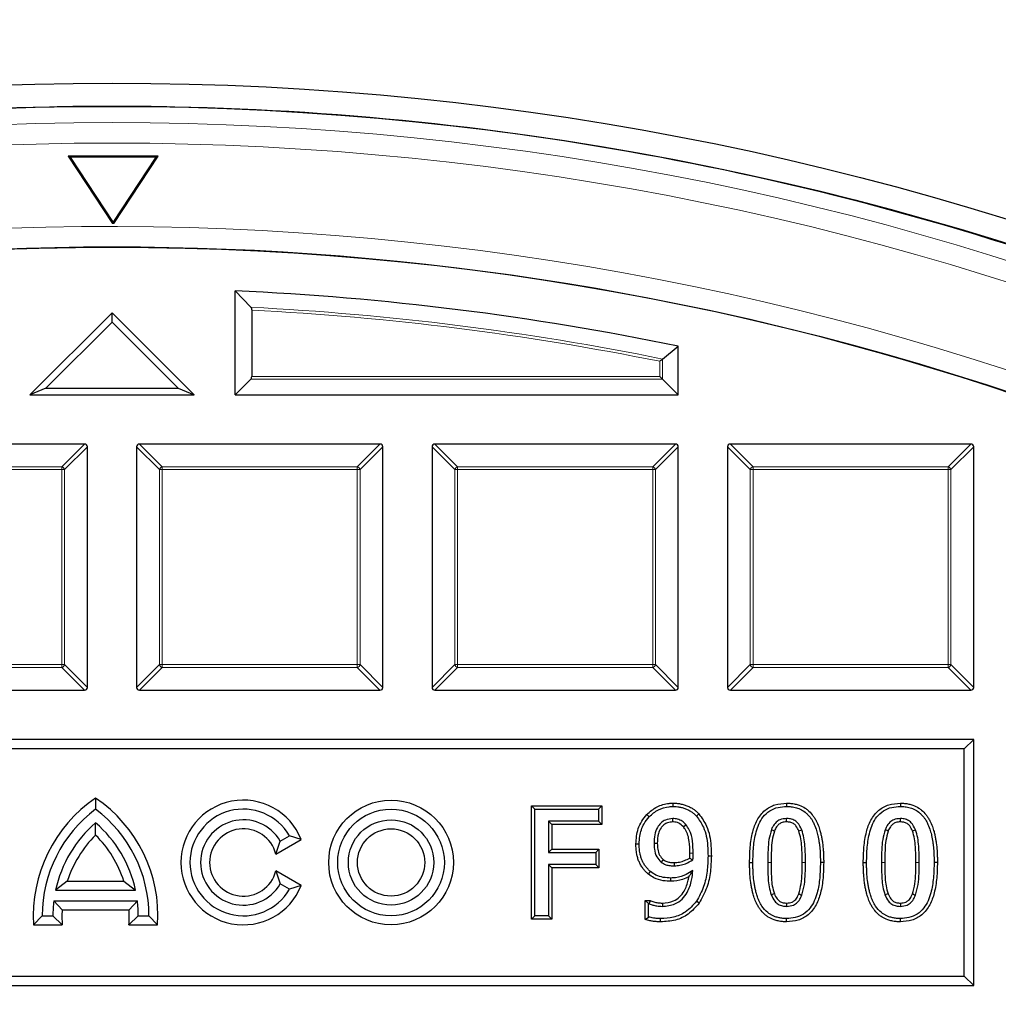
# Model space of a CAD drawing. Units: millimetres. Extents: x 0 to 420, y 0 to 297.
# Drawn here: x 121 to 138, y 233 to 250 of the extents above; entities that cross this region are included whole.
import ezdxf

# ---------------------------------------------------------------- set-up
doc = ezdxf.new("R2010")
doc.units = ezdxf.units.MM

msp = doc.modelspace()

# ---------------------------------------------------------------- linework, layer by layer
at = {"color": 7, "linetype": 'Continuous', "lineweight": 25}
for p, q in [((125.073, 248.5542), (125.073, 248.5546)), ((123.7355, 247.7308), (122.1641, 247.7308)), ((122.1641, 247.7308), (122.9368, 246.5609)), ((122.1989, 247.7121), (122.1641, 247.7308)), ((123.7007, 247.7121), (122.1989, 247.7121)), ((122.1989, 247.7121), (122.9498, 246.5752)), ((122.9498, 246.5752), (123.7007, 247.7121)), ((122.9628, 246.5609), (123.7355, 247.7308)), ((123.7007, 247.7121), (123.7355, 247.7308)), ((122.9498, 246.5752), (122.9498, 246.5609)), ((125.0726, 243.5752), (125.0726, 245.385)), ((125.3448, 245.0997), (125.0726, 245.385)), ((125.3613, 245.0493), (125.3613, 243.8968)), ((122.9298, 245.0037), (121.5012, 243.5752)), ((122.9298, 244.8413), (121.7785, 243.69)), ((122.9298, 244.8413), (122.9298, 245.0037)), ((124.3584, 243.5752), (122.9298, 245.0037)), ((124.0811, 243.69), (122.9298, 244.8413)), ((132.5148, 244.1995), (132.7869, 244.4216)), ((132.7869, 243.5752), (132.7869, 244.4216)), ((125.0726, 243.5752), (125.3448, 243.8473)), ((132.4653, 243.8968), (132.5148, 243.8473)), ((132.5148, 243.8473), (132.7869, 243.5752)), ((121.7785, 243.69), (121.5012, 243.5752)), ((121.7785, 243.69), (124.0811, 243.69)), ((124.0811, 243.69), (124.3584, 243.5752)), ((121.5012, 243.5752), (124.3584, 243.5752)), ((125.0726, 243.5752), (132.7869, 243.5752)), ((122.4517, 242.718), (118.265, 242.718)), ((122.5012, 238.4818), (122.5012, 242.6685)), ((123.3584, 242.6685), (123.3584, 238.4818)), ((127.5946, 242.718), (123.4078, 242.718)), ((127.6441, 238.4818), (127.6441, 242.6685)), ((128.5012, 242.6685), (128.5012, 238.4818)), ((132.7374, 242.718), (128.5507, 242.718)), ((132.7869, 238.4818), (132.7869, 242.6685)), ((133.6441, 242.6685), (133.6441, 238.4818)), ((137.8803, 242.718), (133.6936, 242.718)), ((137.9298, 238.4818), (137.9298, 242.6685)), ((118.265, 238.4323), (122.4517, 238.4323)), ((123.4078, 238.4323), (127.5946, 238.4323)), ((128.5507, 238.4323), (132.7374, 238.4323)), ((133.6936, 238.4323), (137.8803, 238.4323)), ((137.9298, 237.5752), (107.9298, 237.5752)), ((137.7648, 237.4102), (137.9298, 237.5752)), ((137.9298, 233.2894), (137.9298, 237.5752)), ((137.7648, 237.4102), (108.0947, 237.4102)), ((137.7648, 233.4544), (137.7648, 237.4102)), ((122.6441, 236.5534), (122.6441, 236.3609)), ((132.6933, 236.4653), (132.6936, 236.4079)), ((134.6737, 236.4653), (134.6737, 236.4079)), ((136.6531, 236.4653), (136.6531, 236.4079)), ((130.2344, 234.4463), (130.2344, 236.4183)), ((130.2344, 236.4183), (130.2918, 236.3609)), ((130.2344, 236.4183), (131.4541, 236.4183)), ((130.2918, 234.5037), (130.2918, 236.3609)), ((130.2918, 236.3609), (131.3967, 236.3609)), ((131.4541, 236.4183), (131.3967, 236.3609)), ((131.3967, 236.3609), (131.3967, 236.1493)), ((131.4541, 236.4183), (131.4541, 236.0919)), ((132.2381, 236.269), (132.2804, 236.2301)), ((133.1469, 236.2778), (133.1046, 236.2389)), ((122.6441, 235.9096), (122.6441, 236.1227)), ((131.3967, 236.1493), (130.5269, 236.1493)), ((130.5269, 236.1493), (130.5269, 235.6086)), ((130.5843, 236.0919), (130.5269, 236.1493)), ((131.4541, 236.0919), (130.5843, 236.0919)), ((130.5843, 236.0919), (130.5843, 235.666)), ((131.4541, 236.0919), (131.3967, 236.1493)), ((125.783, 235.579), (126.2239, 235.8335)), ((125.783, 235.579), (125.8588, 235.8037)), ((125.8588, 235.8037), (126.0197, 235.8966)), ((126.2239, 235.8335), (126.0197, 235.8966)), ((132.0492, 235.7558), (132.1066, 235.7559)), ((130.5843, 235.666), (130.5269, 235.6086)), ((130.5269, 235.6086), (131.3497, 235.6086)), ((130.5843, 235.666), (131.4071, 235.666)), ((131.4071, 235.666), (131.3497, 235.6086)), ((131.3497, 235.6086), (131.3497, 235.397)), ((131.4071, 235.666), (131.4071, 235.3396)), ((133.363, 235.544), (133.3056, 235.5443)), ((134.0286, 235.4312), (134.086, 235.4312)), ((135.3189, 235.4334), (135.2614, 235.4334)), ((136.008, 235.4312), (136.0654, 235.4312)), ((137.2982, 235.4334), (137.2408, 235.4334)), ((125.783, 235.2856), (125.8588, 235.0609)), ((126.2239, 235.0311), (125.783, 235.2856)), ((131.3497, 235.397), (130.5269, 235.397)), ((130.5269, 235.397), (130.5269, 234.5037)), ((130.5843, 235.3396), (130.5269, 235.397)), ((130.5843, 235.3396), (130.5843, 234.4463)), ((131.4071, 235.3396), (130.5843, 235.3396)), ((131.4071, 235.3396), (131.3497, 235.397)), ((132.2698, 235.2288), (132.3057, 235.2736)), ((122.1518, 235.1062), (121.9482, 234.9494)), ((122.1518, 235.1062), (123.1363, 235.1062)), ((123.1363, 235.1062), (123.3399, 234.9494)), ((132.6598, 235.1045), (132.6598, 235.162)), ((121.9482, 234.9494), (123.3399, 234.9494)), ((126.0197, 234.968), (125.8588, 235.0609)), ((126.2239, 235.0311), (126.0197, 234.968)), ((121.9171, 234.7637), (123.371, 234.7637)), ((122.0606, 234.607), (121.9171, 234.7637)), ((123.2275, 234.607), (123.371, 234.7637)), ((132.2138, 234.7727), (132.2712, 234.7153)), ((132.2138, 234.7727), (132.2966, 234.7727)), ((132.2138, 234.4386), (132.2138, 234.7727)), ((132.2966, 234.7727), (132.2833, 234.7153)), ((133.1491, 234.7228), (133.1028, 234.7568)), ((122.0606, 234.607), (123.2275, 234.607)), ((132.2712, 234.7153), (132.2833, 234.7153)), ((132.2712, 234.4824), (132.2712, 234.7153)), ((121.5638, 234.347), (121.7155, 234.5037)), ((121.7155, 234.5037), (121.9012, 234.5037)), ((122.0641, 234.347), (121.9012, 234.5037)), ((123.224, 234.347), (123.3869, 234.5037)), ((123.3869, 234.5037), (123.5726, 234.5037)), ((123.7244, 234.347), (123.5726, 234.5037)), ((130.2344, 234.4463), (130.2918, 234.5037)), ((130.5843, 234.4463), (130.2344, 234.4463)), ((130.5269, 234.5037), (130.2918, 234.5037)), ((130.5843, 234.4463), (130.5269, 234.5037)), ((132.2138, 234.4386), (132.2712, 234.4824)), ((132.4799, 234.3993), (132.4802, 234.4567)), ((134.6738, 234.3993), (134.6737, 234.4567)), ((136.6532, 234.3993), (136.6531, 234.4567)), ((121.5638, 234.347), (122.0641, 234.347)), ((123.224, 234.347), (123.7244, 234.347)), ((108.0947, 233.4544), (137.7648, 233.4544)), ((137.7648, 233.4544), (137.9298, 233.2894)), ((107.9298, 233.2894), (137.9298, 233.2894))]:
    msp.add_line(p, q, dxfattribs=at)
at = {"color": 8, "linetype": 'Continuous', "lineweight": 18}
for p, q in [((132.4653, 243.8968), (132.4653, 244.159)), ((132.5148, 244.1995), (132.5148, 243.8473)), ((132.5148, 243.8473), (125.3448, 243.8473)), ((125.3613, 243.8968), (132.4653, 243.8968)), ((122.0558, 242.3221), (122.4517, 242.718)), ((122.5012, 242.6685), (122.1053, 242.2726)), ((123.7543, 242.2726), (123.3584, 242.6685)), ((123.4078, 242.718), (123.8037, 242.3221)), ((127.1987, 242.3221), (127.5946, 242.718)), ((127.6441, 242.6685), (127.2482, 242.2726)), ((128.8971, 242.2726), (128.5012, 242.6685)), ((128.5507, 242.718), (128.9466, 242.3221)), ((132.3415, 242.3221), (132.7374, 242.718)), ((132.7869, 242.6685), (132.391, 242.2726)), ((134.04, 242.2726), (133.6441, 242.6685)), ((133.6936, 242.718), (134.0895, 242.3221)), ((137.4844, 242.3221), (137.8803, 242.718)), ((137.9298, 242.6685), (137.5339, 242.2726)), ((118.6609, 242.3221), (122.0558, 242.3221)), ((122.0558, 242.2726), (118.6609, 242.2726)), ((122.0558, 242.3221), (122.0558, 242.2726)), ((122.0558, 238.8777), (122.0558, 242.2726)), ((122.1053, 242.2726), (122.0558, 242.2726)), ((122.1053, 242.2726), (122.1053, 238.8777)), ((123.8037, 242.2726), (123.7543, 242.2726)), ((123.7543, 238.8777), (123.7543, 242.2726)), ((123.8037, 242.3221), (123.8037, 242.2726)), ((123.8037, 242.3221), (127.1987, 242.3221)), ((123.8037, 242.2726), (123.8037, 238.8777)), ((127.1987, 242.2726), (123.8037, 242.2726)), ((127.1987, 242.3221), (127.1987, 242.2726)), ((127.1987, 238.8777), (127.1987, 242.2726)), ((127.2482, 242.2726), (127.1987, 242.2726)), ((127.2482, 242.2726), (127.2482, 238.8777)), ((128.9466, 242.2726), (128.8971, 242.2726)), ((128.8971, 238.8777), (128.8971, 242.2726)), ((128.9466, 242.3221), (128.9466, 242.2726)), ((128.9466, 242.3221), (132.3415, 242.3221)), ((128.9466, 242.2726), (128.9466, 238.8777)), ((132.3415, 242.2726), (128.9466, 242.2726)), ((132.3415, 242.3221), (132.3415, 242.2726)), ((132.3415, 238.8777), (132.3415, 242.2726)), ((132.391, 242.2726), (132.3415, 242.2726)), ((132.391, 242.2726), (132.391, 238.8777)), ((134.0895, 242.2726), (134.04, 242.2726)), ((134.04, 238.8777), (134.04, 242.2726)), ((134.0895, 242.3221), (134.0895, 242.2726)), ((134.0895, 242.3221), (137.4844, 242.3221)), ((134.0895, 242.2726), (134.0895, 238.8777)), ((137.4844, 242.2726), (134.0895, 242.2726)), ((137.4844, 242.3221), (137.4844, 242.2726)), ((137.4844, 238.8777), (137.4844, 242.2726)), ((137.5339, 242.2726), (137.4844, 242.2726)), ((137.5339, 242.2726), (137.5339, 238.8777)), ((118.6609, 238.8777), (122.0558, 238.8777)), ((122.1053, 238.8777), (122.0558, 238.8777)), ((122.0558, 238.8777), (122.0558, 238.8282)), ((122.1053, 238.8777), (122.5012, 238.4818)), ((123.3584, 238.4818), (123.7543, 238.8777)), ((123.8037, 238.8777), (123.7543, 238.8777)), ((123.8037, 238.8777), (123.8037, 238.8282)), ((123.8037, 238.8777), (127.1987, 238.8777)), ((127.2482, 238.8777), (127.1987, 238.8777)), ((127.1987, 238.8777), (127.1987, 238.8282)), ((127.2482, 238.8777), (127.6441, 238.4818)), ((128.5012, 238.4818), (128.8971, 238.8777)), ((128.9466, 238.8777), (128.8971, 238.8777)), ((128.9466, 238.8777), (128.9466, 238.8282)), ((128.9466, 238.8777), (132.3415, 238.8777)), ((132.391, 238.8777), (132.3415, 238.8777)), ((132.3415, 238.8777), (132.3415, 238.8282)), ((132.391, 238.8777), (132.7869, 238.4818)), ((133.6441, 238.4818), (134.04, 238.8777)), ((134.0895, 238.8777), (134.04, 238.8777)), ((134.0895, 238.8777), (134.0895, 238.8282)), ((134.0895, 238.8777), (137.4844, 238.8777)), ((137.5339, 238.8777), (137.4844, 238.8777)), ((137.4844, 238.8777), (137.4844, 238.8282)), ((137.5339, 238.8777), (137.9298, 238.4818)), ((122.0558, 238.8282), (118.6609, 238.8282)), ((122.4517, 238.4323), (122.0558, 238.8282)), ((123.8037, 238.8282), (123.4078, 238.4323)), ((127.1987, 238.8282), (123.8037, 238.8282)), ((127.5946, 238.4323), (127.1987, 238.8282)), ((128.9466, 238.8282), (128.5507, 238.4323)), ((132.3415, 238.8282), (128.9466, 238.8282)), ((132.7374, 238.4323), (132.3415, 238.8282)), ((134.0895, 238.8282), (133.6936, 238.4323)), ((137.4844, 238.8282), (134.0895, 238.8282)), ((137.8803, 238.4323), (137.4844, 238.8282)), ((134.9454, 235.4333), (135.0028, 235.4334)), ((136.9248, 235.4333), (136.9822, 235.4334))]:
    msp.add_line(p, q, dxfattribs=at)
at = {"color": 7, "linetype": 'Continuous', "lineweight": 25, "flags": 128}
for points in [[(122.9628, 246.5609), (122.9595, 246.5609), (122.9563, 246.5609), (122.953, 246.5609), (122.9498, 246.5609), (122.9465, 246.5609), (122.9433, 246.5609), (122.94, 246.5609), (122.9368, 246.5609)], [(132.6914, 236.1389), (132.6914, 236.16), (132.6914, 236.1782), (132.6914, 236.1963)], [(132.8763, 236.0531), (132.8922, 236.067), (132.9059, 236.0789), (132.9195, 236.0909)], [(134.6738, 236.1389), (134.6738, 236.1573), (134.6737, 236.1768), (134.6737, 236.1963)], [(136.6532, 236.1389), (136.6531, 236.1573), (136.6531, 236.1768), (136.6531, 236.1963)], [(134.4611, 235.9794), (134.4416, 235.9868), (134.4245, 235.9933), (134.4074, 235.9998)], [(134.8842, 235.9815), (134.9014, 235.9881), (134.9196, 235.9951), (134.9378, 236.002)], [(136.4405, 235.9794), (136.421, 235.9868), (136.4039, 235.9933), (136.3868, 235.9998)], [(136.8635, 235.9815), (136.8808, 235.9881), (136.899, 235.9951), (136.9172, 236.002)], [(132.4227, 235.7654), (132.3993, 235.7654), (132.3652, 235.7655)], [(132.5262, 235.4827), (132.5076, 235.4608), (132.489, 235.4389)], [(132.7182, 235.431), (132.7182, 235.4023), (132.7182, 235.3735)], [(132.5105, 234.7257), (132.5104, 234.7055), (132.5104, 234.6869), (132.5103, 234.6683)], [(134.4598, 234.8889), (134.4414, 234.8821), (134.4237, 234.8754), (134.406, 234.8688)], [(134.674, 234.7257), (134.6739, 234.7068), (134.6738, 234.6875), (134.6737, 234.6683)], [(134.8851, 234.8849), (134.9029, 234.8783), (134.9209, 234.8715), (134.9389, 234.8648)], [(136.4392, 234.8889), (136.4208, 234.8821), (136.4031, 234.8754), (136.3853, 234.8688)], [(136.6534, 234.7257), (136.6533, 234.7068), (136.6532, 234.6875), (136.6531, 234.6683)], [(136.8645, 234.8849), (136.8822, 234.8783), (136.9003, 234.8715), (136.9183, 234.8648)]]:
    msp.add_lwpolyline(points, dxfattribs=at)
at = {"color": 8, "linetype": 'Continuous', "lineweight": 18, "flags": 128}
for points in [[(132.9895, 235.5943), (133.0183, 235.5945), (133.047, 235.5947)], [(134.402, 235.4312), (134.3848, 235.4312), (134.3676, 235.4312), (134.3446, 235.4312)], [(136.3814, 235.4312), (136.3642, 235.4312), (136.347, 235.4312), (136.324, 235.4312)]]:
    msp.add_lwpolyline(points, dxfattribs=at)
at = {"color": 7, "linetype": 'Continuous', "lineweight": 25}
for centre, radius in [((122.9298, 196.8609), 52.1429), ((122.9298, 196.8609), 51.7381), ((122.9298, 196.8609), 49.2857), ((127.7869, 235.4323), 1.0853), ((127.7869, 235.4323), 0.9286), ((127.7869, 235.4323), 0.7429), ((127.7869, 235.4323), 0.5861)]:
    msp.add_circle(centre, radius, dxfattribs=at)
at = {"color": 8, "linetype": 'Continuous', "lineweight": 18}
for radius in [51.4552, 51.0985]:
    msp.add_circle((122.9298, 196.8609), radius, dxfattribs=at)
at = {"color": 7, "linetype": 'Continuous', "lineweight": 25}
for centre, radius, start, end in [((122.9298, 196.8609), 75, 34.385992, 145.614008), ((122.9298, 196.8609), 51.7377, 91.20722, 111.29192), ((122.9298, 196.8609), 51.7377, 88.79192, 91.20722), ((122.9298, 196.8609), 51.7377, 68.70722, 88.79192), ((122.9298, 196.8609), 49.2857, 270, 134.99957), ((122.9298, 196.8609), 48.5714, 78.291, 87.47142), ((124.0369, 234.5037), 2.4781, 124.19824, 183.62562), ((121.2512, 234.5037), 2.4781, 356.37438, 55.80176), ((125.2155, 235.4323), 1.0853, 21.69774, 338.30226), ((124.0369, 234.5037), 2.3214, 126.8699, 180), ((121.2512, 234.5037), 2.3214, 0, 53.1301), ((125.2155, 235.4323), 0.9286, 30, 330), ((124.0369, 234.5037), 2.1357, 130.70571, 167.95407), ((121.2512, 234.5037), 2.1357, 12.04593, 49.29429), ((125.2155, 235.4323), 0.7429, 30, 330), ((125.2155, 235.4323), 0.5861, 14.49308, 345.50692), ((124.0369, 234.5037), 1.979, 134.73404, 162.27749), ((121.2512, 234.5037), 1.979, 17.72251, 45.26596), ((124.0369, 234.5037), 2.1357, 173.00752, 180), ((121.2512, 234.5037), 2.1357, 0, 6.99248), ((124.0369, 234.5037), 1.979, 177.00819, 184.54177), ((121.2512, 234.5037), 1.979, 355.45823, 2.99181)]:
    msp.add_arc(centre, radius, start, end, dxfattribs=at)
at = {"color": 8, "linetype": 'Continuous', "lineweight": 18}
for centre, radius, start, end in [((122.9298, 196.8609), 71.0491, 34.427346, 145.572654), ((122.9298, 196.8609), 49.6429, 176.311, 174.26802), ((122.9298, 196.8609), 48.2992, 78.55369, 87.13393), ((122.9298, 196.8609), 48.2498, 78.60175, 87.11137), ((122.0375, 242.2543), 0.0702, 15.11128, 74.88872), ((123.822, 242.2543), 0.0702, 105.11128, 164.88872), ((127.1804, 242.2543), 0.0702, 15.11128, 74.88872), ((128.9649, 242.2543), 0.0702, 105.11128, 164.88872), ((132.3232, 242.2543), 0.0702, 15.11128, 74.88872), ((134.1078, 242.2543), 0.0702, 105.11128, 164.88872), ((137.4661, 242.2543), 0.0702, 15.11128, 74.88872), ((122.0375, 238.896), 0.0702, 285.11128, 344.88872), ((123.822, 238.896), 0.0702, 195.11128, 254.88872), ((127.1804, 238.896), 0.0702, 285.11128, 344.88872), ((128.9649, 238.896), 0.0702, 195.11128, 254.88872), ((132.3232, 238.896), 0.0702, 285.11128, 344.88872), ((134.1078, 238.896), 0.0702, 195.11128, 254.88872), ((137.4661, 238.896), 0.0702, 285.11128, 344.88872)]:
    msp.add_arc(centre, radius, start, end, dxfattribs=at)
at = {"color": 7, "linetype": 'Continuous', "lineweight": 25}
for centre, major_axis, ratio, start_param, end_param in [((125.3283, 243.8968), (0, 0.0571), 0.5773503, 3.6651914, 4.712389), ((122.4352, 242.652), (0.0522, 0.0522), 0.7745967, 5.6241273, 6.9422433), ((123.4243, 242.652), (-0.0522, 0.0522), 0.7745967, 5.6241273, 6.9422433), ((127.5781, 242.652), (0.0522, 0.0522), 0.7745967, 5.6241273, 6.9422433), ((128.5672, 242.652), (-0.0522, 0.0522), 0.7745967, 5.6241273, 6.9422433), ((132.7209, 242.652), (0.0522, 0.0522), 0.7745967, 5.6241273, 6.9422433), ((133.7101, 242.652), (-0.0522, 0.0522), 0.7745967, 5.6241273, 6.9422433), ((137.8638, 242.652), (0.0522, 0.0522), 0.7745967, 5.6241273, 6.9422433), ((122.4352, 238.4983), (0.0522, -0.0522), 0.7745967, 5.6241273, 6.9422433), ((123.4243, 238.4983), (-0.0522, -0.0522), 0.7745967, 5.6241273, 6.9422433), ((127.5781, 238.4983), (0.0522, -0.0522), 0.7745967, 5.6241273, 6.9422433), ((128.5672, 238.4983), (-0.0522, -0.0522), 0.7745967, 5.6241273, 6.9422433), ((132.7209, 238.4983), (0.0522, -0.0522), 0.7745967, 5.6241273, 6.9422433), ((133.7101, 238.4983), (-0.0522, -0.0522), 0.7745967, 5.6241273, 6.9422433), ((137.8638, 238.4983), (0.0522, -0.0522), 0.7745967, 5.6241273, 6.9422433)]:
    msp.add_ellipse(centre, major_axis=major_axis, ratio=ratio, start_param=start_param, end_param=end_param, dxfattribs=at)
for points, knots in [([(125.3448, 245.0997), (125.3471, 245.0969), (125.3527, 245.0901), (125.3589, 245.074), (125.3612, 245.0586), (125.3613, 245.0506), (125.3613, 245.0493)], [0, 0, 0, 0, 0.2555525, 0.619662, 0.94057, 1, 1, 1, 1]), ([(132.5148, 244.1995), (132.5108, 244.1963), (132.502, 244.1891), (132.4842, 244.1745), (132.4714, 244.164), (132.4654, 244.1591), (132.4653, 244.159)], [0, 0, 0, 0, 0.3072852, 0.6798698, 0.9920094, 1, 1, 1, 1]), ([(132.2381, 236.269), (132.2952, 236.3178), (132.4077, 236.4139), (132.5764, 236.4611), (132.6709, 236.4645), (132.6933, 236.4653)], [0, 0, 0, 0, 0.4405409, 0.8670583, 1, 1, 1, 1]), ([(132.6933, 236.4653), (132.7041, 236.4651), (132.7367, 236.4646), (132.7801, 236.4613), (132.8234, 236.4541), (132.856, 236.4472), (132.8999, 236.4355), (132.954, 236.4157), (133.0037, 236.3907), (133.0394, 236.369), (133.0702, 236.348), (133.107, 236.3184), (133.1335, 236.2914), (133.1469, 236.2778)], [0, 0, 0, 0, 0.0642518, 0.1931125, 0.2579194, 0.3246463, 0.3913796, 0.5274554, 0.6656208, 0.7205206, 0.7754228, 0.8870786, 1, 1, 1, 1]), ([(134.0286, 235.4312), (134.0305, 235.5207), (134.0343, 235.6994), (134.0731, 235.9493), (134.1505, 236.1751), (134.2832, 236.3473), (134.4707, 236.4508), (134.6048, 236.4604), (134.6737, 236.4653)], [0, 0, 0, 0, 0.1948196, 0.3890015, 0.5486185, 0.7100406, 0.8508695, 1, 1, 1, 1]), ([(134.6737, 236.4653), (134.6982, 236.4647), (134.7474, 236.4634), (134.8211, 236.4521), (134.9055, 236.4279), (134.9804, 236.3917), (135.0569, 236.3353), (135.111, 236.2804), (135.1567, 236.2155), (135.196, 236.147), (135.2313, 236.0639), (135.2583, 235.9778), (135.2758, 235.905), (135.2885, 235.8395), (135.3024, 235.7508), (135.3111, 235.6609), (135.3163, 235.5702), (135.3182, 235.5019), (135.3186, 235.4563), (135.3189, 235.4334)], [0, 0, 0, 0, 0.0532708, 0.1072072, 0.1620255, 0.2442794, 0.286575, 0.3687757, 0.4108683, 0.4590538, 0.5407352, 0.6070473, 0.6554586, 0.7038623, 0.7522648, 0.8511083, 0.9006235, 0.9501384, 1, 1, 1, 1]), ([(136.008, 235.4312), (136.0099, 235.5207), (136.0137, 235.6994), (136.0525, 235.9493), (136.1299, 236.1751), (136.2626, 236.3473), (136.4501, 236.4508), (136.5841, 236.4604), (136.6531, 236.4653)], [0, 0, 0, 0, 0.1948196, 0.3890015, 0.5486185, 0.7100406, 0.8508695, 1, 1, 1, 1]), ([(136.6531, 236.4653), (136.6775, 236.4647), (136.7268, 236.4634), (136.8005, 236.4521), (136.8849, 236.4279), (136.9598, 236.3917), (137.0362, 236.3353), (137.0904, 236.2804), (137.1361, 236.2155), (137.1754, 236.147), (137.2107, 236.0639), (137.2377, 235.9778), (137.2552, 235.905), (137.2679, 235.8395), (137.2818, 235.7508), (137.2905, 235.6609), (137.2957, 235.5702), (137.2976, 235.5019), (137.298, 235.4563), (137.2982, 235.4334)], [0, 0, 0, 0, 0.0532708, 0.1072072, 0.1620255, 0.2442794, 0.286575, 0.3687757, 0.4108683, 0.4590538, 0.5407352, 0.6070473, 0.6554586, 0.7038623, 0.7522648, 0.8511083, 0.9006235, 0.9501384, 1, 1, 1, 1]), ([(132.0492, 235.7558), (132.0567, 235.8459), (132.0681, 235.9835), (132.1465, 236.1552), (132.2071, 236.2306), (132.2381, 236.269)], [0, 0, 0, 0, 0.4813471, 0.7352814, 1, 1, 1, 1]), ([(132.2804, 236.2301), (132.3315, 236.2738), (132.4325, 236.3602), (132.5854, 236.4038), (132.672, 236.4071), (132.6936, 236.4079)], [0, 0, 0, 0, 0.43466184, 0.85874222, 1, 1, 1, 1]), ([(132.6936, 236.4079), (132.7034, 236.4077), (132.733, 236.4072), (132.7725, 236.4043), (132.8118, 236.3978), (132.8415, 236.3916), (132.8814, 236.3811), (132.9305, 236.3631), (132.9756, 236.3405), (133.0079, 236.3209), (133.0357, 236.3021), (133.0687, 236.2754), (133.0926, 236.2511), (133.1046, 236.2389)], [0, 0, 0, 0, 0.0644967, 0.1938322, 0.2588777, 0.3257883, 0.3927059, 0.5291453, 0.6677001, 0.7222496, 0.776802, 0.8877653, 1, 1, 1, 1]), ([(133.1469, 236.2778), (133.1955, 236.2092), (133.313, 236.0435), (133.3578, 235.7786), (133.3617, 235.6025), (133.363, 235.544)], [0, 0, 0, 0, 0.3205831, 0.7742032, 1, 1, 1, 1]), ([(134.086, 235.4312), (134.088, 235.5208), (134.0919, 235.6998), (134.1348, 235.9712), (134.2258, 236.1989), (134.3757, 236.3384), (134.5216, 236.3995), (134.6239, 236.4051), (134.6737, 236.4079)], [0, 0, 0, 0, 0.2086116, 0.4164407, 0.6402995, 0.7622507, 0.8843457, 1, 1, 1, 1]), ([(134.6737, 236.4079), (134.6934, 236.4074), (134.7429, 236.4062), (134.8226, 236.3937), (134.9122, 236.3638), (134.982, 236.3211), (135.0456, 236.2668), (135.089, 236.2146), (135.1273, 236.1524), (135.1626, 236.0822), (135.1942, 235.9947), (135.2165, 235.9082), (135.2301, 235.8396), (135.2395, 235.7827), (135.2493, 235.706), (135.2557, 235.6285), (135.2595, 235.5507), (135.2609, 235.4921), (135.2612, 235.453), (135.2614, 235.4334)], [0, 0, 0, 0, 0.0458204, 0.1154817, 0.1871778, 0.2647645, 0.3046046, 0.3820261, 0.4215398, 0.4747414, 0.5649263, 0.6380797, 0.6828997, 0.7277181, 0.7725367, 0.8633505, 0.9088269, 0.9543025, 1, 1, 1, 1]), ([(136.0654, 235.4312), (136.0674, 235.5208), (136.0712, 235.6998), (136.1141, 235.9712), (136.2052, 236.1989), (136.3551, 236.3384), (136.501, 236.3995), (136.6033, 236.4051), (136.6531, 236.4079)], [0, 0, 0, 0, 0.2086116, 0.4164407, 0.6402995, 0.7622507, 0.8843457, 1, 1, 1, 1]), ([(136.6531, 236.4079), (136.6728, 236.4074), (136.7223, 236.4062), (136.802, 236.3937), (136.8916, 236.3638), (136.9614, 236.3211), (137.025, 236.2668), (137.0683, 236.2146), (137.1067, 236.1524), (137.142, 236.0822), (137.1736, 235.9947), (137.1959, 235.9082), (137.2094, 235.8396), (137.2188, 235.7827), (137.2287, 235.706), (137.2351, 235.6285), (137.2389, 235.5507), (137.2402, 235.4921), (137.2406, 235.453), (137.2408, 235.4334)], [0, 0, 0, 0, 0.0458204, 0.1154817, 0.1871778, 0.2647645, 0.3046046, 0.3820261, 0.4215398, 0.4747414, 0.5649263, 0.6380797, 0.6828997, 0.7277181, 0.7725367, 0.8633505, 0.9088269, 0.9543025, 1, 1, 1, 1]), ([(132.1066, 235.7559), (132.1087, 235.8003), (132.1142, 235.9216), (132.1697, 236.0902), (132.249, 236.1904), (132.2804, 236.2301)], [0, 0, 0, 0, 0.2586493, 0.7065569, 1, 1, 1, 1]), ([(132.6914, 236.1963), (132.6473, 236.1922), (132.5711, 236.185), (132.4804, 236.1222), (132.4132, 236.035), (132.3713, 235.9117), (132.3673, 235.8158), (132.3652, 235.7655)], [0, 0, 0, 0, 0.2144928, 0.3713164, 0.5275694, 0.7521321, 1, 1, 1, 1]), ([(132.6914, 236.1389), (132.6608, 236.1366), (132.6053, 236.1326), (132.5344, 236.0918), (132.4769, 236.0279), (132.4293, 235.9172), (132.4252, 235.8233), (132.4227, 235.7654)], [0, 0, 0, 0, 0.17545545, 0.3181531, 0.46039178, 0.66738152, 1, 1, 1, 1]), ([(132.9195, 236.0909), (132.9041, 236.1072), (132.8688, 236.1443), (132.7975, 236.1841), (132.7334, 236.1952), (132.6981, 236.1961), (132.6914, 236.1963)], [0, 0, 0, 0, 0.25859841, 0.5912094, 0.92297028, 1, 1, 1, 1]), ([(132.8763, 236.0531), (132.851, 236.0781), (132.8037, 236.1249), (132.7314, 236.1378), (132.6964, 236.1387), (132.6914, 236.1389)], [0, 0, 0, 0, 0.4981332, 0.9290295, 1, 1, 1, 1]), ([(133.047, 235.5947), (133.045, 235.6633), (133.0412, 235.8011), (133.0021, 235.976), (132.9404, 236.0618), (132.9195, 236.0909)], [0, 0, 0, 0, 0.39595373, 0.79514736, 1, 1, 1, 1]), ([(133.1046, 236.2389), (133.1486, 236.1768), (133.2569, 236.024), (133.3003, 235.7738), (133.3042, 235.6042), (133.3056, 235.5443)], [0, 0, 0, 0, 0.3071901, 0.7557712, 1, 1, 1, 1]), ([(134.6737, 236.1963), (134.6339, 236.193), (134.5672, 236.1875), (134.4827, 236.1308), (134.4349, 236.0661), (134.4148, 236.0175), (134.4074, 235.9998)], [0, 0, 0, 0, 0.3322085, 0.5557116, 0.8375707, 1, 1, 1, 1]), ([(134.6738, 236.1389), (134.6465, 236.1371), (134.5988, 236.1341), (134.5382, 236.1009), (134.4919, 236.0493), (134.4724, 236.0051), (134.4611, 235.9794)], [0, 0, 0, 0, 0.2837007, 0.4954982, 0.7066188, 1, 1, 1, 1]), ([(134.9378, 236.002), (134.9167, 236.0463), (134.8841, 236.1151), (134.7999, 236.176), (134.7322, 236.1946), (134.6897, 236.1958), (134.6737, 236.1963)], [0, 0, 0, 0, 0.4113136, 0.6375759, 0.8634083, 1, 1, 1, 1]), ([(134.8842, 235.9815), (134.8704, 236.012), (134.8481, 236.0614), (134.7928, 236.1137), (134.7344, 236.1363), (134.6937, 236.138), (134.6738, 236.1389)], [0, 0, 0, 0, 0.3519304, 0.5696, 0.7892172, 1, 1, 1, 1]), ([(136.6531, 236.1963), (136.6133, 236.193), (136.5466, 236.1875), (136.4621, 236.1308), (136.4143, 236.0661), (136.3942, 236.0175), (136.3868, 235.9998)], [0, 0, 0, 0, 0.3322085, 0.5557116, 0.8375707, 1, 1, 1, 1]), ([(136.6532, 236.1389), (136.6259, 236.1371), (136.5782, 236.1341), (136.5176, 236.1009), (136.4713, 236.0493), (136.4518, 236.0051), (136.4405, 235.9794)], [0, 0, 0, 0, 0.2837007, 0.4954982, 0.7066188, 1, 1, 1, 1]), ([(136.9172, 236.002), (136.8961, 236.0463), (136.8635, 236.1151), (136.7793, 236.176), (136.7116, 236.1946), (136.6691, 236.1958), (136.6531, 236.1963)], [0, 0, 0, 0, 0.41131361, 0.63757591, 0.86340834, 1, 1, 1, 1]), ([(136.8635, 235.9815), (136.8498, 236.012), (136.8275, 236.0614), (136.7722, 236.1137), (136.7137, 236.1363), (136.6731, 236.138), (136.6532, 236.1389)], [0, 0, 0, 0, 0.3519304, 0.5696, 0.7892172, 1, 1, 1, 1]), ([(132.9895, 235.5943), (132.9876, 235.6628), (132.9837, 235.8007), (132.9455, 235.9629), (132.8896, 236.0357), (132.8763, 236.0531)], [0, 0, 0, 0, 0.4297309, 0.8640983, 1, 1, 1, 1]), ([(134.4074, 235.9998), (134.3917, 235.9438), (134.3602, 235.832), (134.3481, 235.6401), (134.3459, 235.5068), (134.3446, 235.4312)], [0, 0, 0, 0, 0.3030248, 0.6049101, 1, 1, 1, 1]), ([(134.4611, 235.9794), (134.4462, 235.9252), (134.4164, 235.8171), (134.4054, 235.6321), (134.4033, 235.5038), (134.402, 235.4312)], [0, 0, 0, 0, 0.3037336, 0.6061349, 1, 1, 1, 1]), ([(134.9454, 235.4333), (134.9439, 235.5247), (134.9415, 235.6623), (134.9241, 235.8468), (134.8975, 235.9364), (134.8842, 235.9815)], [0, 0, 0, 0, 0.4952201, 0.7457681, 1, 1, 1, 1]), ([(135.0028, 235.4334), (135.0012, 235.5282), (134.9988, 235.671), (134.9798, 235.8624), (134.9519, 235.9552), (134.9378, 236.002)], [0, 0, 0, 0, 0.4950418, 0.7456618, 1, 1, 1, 1]), ([(136.3868, 235.9998), (136.3711, 235.9438), (136.3396, 235.832), (136.3275, 235.6401), (136.3253, 235.5068), (136.324, 235.4312)], [0, 0, 0, 0, 0.3030248, 0.6049101, 1, 1, 1, 1]), ([(136.4405, 235.9794), (136.4255, 235.9252), (136.3957, 235.8171), (136.3848, 235.6321), (136.3826, 235.5038), (136.3814, 235.4312)], [0, 0, 0, 0, 0.3037336, 0.6061349, 1, 1, 1, 1]), ([(136.9248, 235.4333), (136.9232, 235.5247), (136.9209, 235.6623), (136.9034, 235.8468), (136.8769, 235.9364), (136.8635, 235.9815)], [0, 0, 0, 0, 0.4952201, 0.7457681, 1, 1, 1, 1]), ([(136.9822, 235.4334), (136.9806, 235.5282), (136.9782, 235.671), (136.9592, 235.8624), (136.9313, 235.9552), (136.9172, 236.002)], [0, 0, 0, 0, 0.4950418, 0.7456618, 1, 1, 1, 1]), ([(132.2698, 235.2288), (132.2566, 235.24), (132.2369, 235.2568), (132.2037, 235.2893), (132.1695, 235.33), (132.1391, 235.3767), (132.1175, 235.4175), (132.0987, 235.4583), (132.0798, 235.5119), (132.0656, 235.5707), (132.0548, 235.6373), (132.0506, 235.6965), (132.0496, 235.741), (132.0492, 235.7558)], [0, 0, 0, 0, 0.0874108, 0.1311307, 0.2352274, 0.3561529, 0.4124078, 0.468664, 0.5835472, 0.6999586, 0.7745223, 0.9246039, 1, 1, 1, 1]), ([(132.3057, 235.2736), (132.298, 235.2802), (132.2825, 235.2933), (132.2523, 235.3211), (132.2184, 235.3605), (132.19, 235.4038), (132.1705, 235.4399), (132.1534, 235.4764), (132.1361, 235.5245), (132.1228, 235.5782), (132.1122, 235.6409), (132.108, 235.6983), (132.107, 235.7415), (132.1066, 235.7559)], [0, 0, 0, 0, 0.05629718, 0.11261168, 0.22711139, 0.34378539, 0.39905981, 0.45433616, 0.56720122, 0.68155496, 0.76064344, 0.91993991, 1, 1, 1, 1]), ([(132.3652, 235.7655), (132.3664, 235.7309), (132.369, 235.6508), (132.4003, 235.5298), (132.4608, 235.4678), (132.489, 235.4389)], [0, 0, 0, 0, 0.2885999, 0.6690472, 1, 1, 1, 1]), ([(132.4227, 235.7654), (132.4238, 235.7308), (132.4261, 235.6614), (132.4532, 235.5575), (132.5021, 235.5074), (132.5262, 235.4827)], [0, 0, 0, 0, 0.3346619, 0.6725874, 1, 1, 1, 1]), ([(132.9868, 235.509), (132.9873, 235.5191), (132.9889, 235.5475), (132.9893, 235.5759), (132.9895, 235.5943)], [0, 0, 0, 0, 0.3545746, 1, 1, 1, 1]), ([(133.0422, 235.4764), (133.0429, 235.4864), (133.0442, 235.5066), (133.0463, 235.546), (133.0467, 235.5754), (133.047, 235.5947)], [0, 0, 0, 0, 0.2555085, 0.511014, 1, 1, 1, 1]), ([(132.489, 235.4389), (132.5157, 235.421), (132.5628, 235.3893), (132.6442, 235.3764), (132.6933, 235.3745), (132.7182, 235.3735)], [0, 0, 0, 0, 0.3914321, 0.6919098, 1, 1, 1, 1]), ([(132.5262, 235.4827), (132.5468, 235.4689), (132.5854, 235.4431), (132.6536, 235.4335), (132.6965, 235.4318), (132.7182, 235.431)], [0, 0, 0, 0, 0.3631398, 0.6777911, 1, 1, 1, 1]), ([(132.7182, 235.431), (132.7478, 235.433), (132.8093, 235.4373), (132.9003, 235.4646), (132.9577, 235.4941), (132.9868, 235.509)], [0, 0, 0, 0, 0.3154286, 0.6531798, 1, 1, 1, 1]), ([(132.7182, 235.3735), (132.7512, 235.3758), (132.8171, 235.3802), (132.9282, 235.4123), (132.9996, 235.4524), (133.0422, 235.4764)], [0, 0, 0, 0, 0.2875795, 0.57528821, 1, 1, 1, 1]), ([(132.9868, 235.509), (132.996, 235.5036), (133.0145, 235.4926), (133.033, 235.4818), (133.0422, 235.4764)], [0, 0, 0, 0, 0.4999993, 1, 1, 1, 1]), ([(133.3056, 235.5443), (133.3018, 235.4556), (133.2943, 235.2764), (133.2411, 235.0033), (133.1496, 234.8403), (133.1028, 234.7568)], [0, 0, 0, 0, 0.3235496, 0.6535729, 1, 1, 1, 1]), ([(133.363, 235.544), (133.3593, 235.4553), (133.3517, 235.2703), (133.2967, 234.985), (133.1991, 234.8116), (133.1491, 234.7228)], [0, 0, 0, 0, 0.30999837, 0.64638194, 1, 1, 1, 1]), ([(134.6738, 234.3993), (134.6494, 234.3999), (134.6004, 234.4011), (134.527, 234.4126), (134.443, 234.4359), (134.3687, 234.4715), (134.2918, 234.5257), (134.2385, 234.5805), (134.1924, 234.6432), (134.1538, 234.7095), (134.119, 234.7892), (134.0918, 234.8733), (134.0739, 234.9462), (134.0604, 235.0133), (134.0458, 235.1045), (134.0367, 235.1971), (134.0313, 235.2904), (134.0293, 235.3607), (134.0288, 235.4076), (134.0286, 235.4312)], [0, 0, 0, 0, 0.053001, 0.106657, 0.1611341, 0.2425508, 0.2842881, 0.3657053, 0.4073256, 0.4536563, 0.5323, 0.5961414, 0.6458562, 0.695564, 0.7452699, 0.8468884, 0.8978016, 0.9487146, 1, 1, 1, 1]), ([(134.6737, 234.4567), (134.6516, 234.4572), (134.6069, 234.4583), (134.5402, 234.4686), (134.4806, 234.4849), (134.4288, 234.5066), (134.3845, 234.5307), (134.3159, 234.579), (134.2578, 234.6456), (134.2058, 234.7341), (134.1739, 234.8071), (134.1482, 234.8853), (134.1307, 234.9549), (134.1174, 235.0208), (134.103, 235.1103), (134.094, 235.2012), (134.0886, 235.2929), (134.0867, 235.3619), (134.0862, 235.4081), (134.086, 235.4312)], [0, 0, 0, 0, 0.0516274, 0.1038751, 0.1569228, 0.195283, 0.2343752, 0.2740226, 0.3906081, 0.4359946, 0.5130401, 0.5755573, 0.627768, 0.6799701, 0.7321698, 0.8390181, 0.8925471, 0.9460759, 1, 1, 1, 1]), ([(134.3446, 235.4312), (134.3455, 235.3375), (134.3469, 235.1964), (134.364, 235.0069), (134.3919, 234.9151), (134.406, 234.8688)], [0, 0, 0, 0, 0.495113, 0.7453382, 1, 1, 1, 1]), ([(134.402, 235.4312), (134.403, 235.3408), (134.4044, 235.2048), (134.4197, 235.022), (134.4463, 234.9335), (134.4598, 234.8889)], [0, 0, 0, 0, 0.4952826, 0.745416, 1, 1, 1, 1]), ([(135.2614, 235.4334), (135.2594, 235.3438), (135.2554, 235.1649), (135.2124, 234.8933), (135.1209, 234.6663), (134.9719, 234.5268), (134.8265, 234.4652), (134.724, 234.4595), (134.6737, 234.4567)], [0, 0, 0, 0, 0.2086939, 0.4166263, 0.6405663, 0.7618963, 0.8833129, 1, 1, 1, 1]), ([(135.3189, 235.4334), (135.3168, 235.3439), (135.3128, 235.1652), (135.2742, 234.9151), (135.1955, 234.6894), (135.063, 234.5164), (134.8754, 234.4135), (134.7419, 234.4041), (134.6738, 234.3993)], [0, 0, 0, 0, 0.19490203, 0.38918662, 0.54924905, 0.71104698, 0.85250411, 1, 1, 1, 1]), ([(134.8851, 234.8849), (134.9008, 234.9439), (134.9324, 235.0627), (134.9427, 235.2478), (134.9445, 235.3714), (134.9454, 235.4333)], [0, 0, 0, 0, 0.32996357, 0.66417891, 1, 1, 1, 1]), ([(134.9389, 234.8648), (134.9554, 234.9254), (134.9887, 235.0481), (135, 235.2401), (135.0019, 235.3689), (135.0028, 235.4334)], [0, 0, 0, 0, 0.3270003, 0.6626186, 1, 1, 1, 1]), ([(136.6532, 234.3993), (136.6288, 234.3999), (136.5798, 234.4011), (136.5064, 234.4126), (136.4223, 234.4359), (136.3481, 234.4715), (136.2712, 234.5257), (136.2179, 234.5805), (136.1718, 234.6432), (136.1332, 234.7095), (136.0984, 234.7892), (136.0712, 234.8733), (136.0532, 234.9462), (136.0398, 235.0133), (136.0252, 235.1045), (136.0161, 235.1971), (136.0107, 235.2904), (136.0087, 235.3607), (136.0082, 235.4076), (136.008, 235.4312)], [0, 0, 0, 0, 0.053001, 0.106657, 0.1611341, 0.2425508, 0.2842881, 0.3657053, 0.4073256, 0.4536563, 0.5323, 0.5961414, 0.6458562, 0.695564, 0.7452699, 0.8468884, 0.8978016, 0.9487146, 1, 1, 1, 1]), ([(136.6531, 234.4567), (136.6309, 234.4572), (136.5863, 234.4583), (136.5196, 234.4686), (136.4599, 234.4849), (136.4082, 234.5066), (136.3639, 234.5307), (136.2952, 234.579), (136.2371, 234.6456), (136.1852, 234.7341), (136.1533, 234.8071), (136.1275, 234.8853), (136.1101, 234.9549), (136.0968, 235.0208), (136.0823, 235.1103), (136.0734, 235.2012), (136.068, 235.2929), (136.0661, 235.3619), (136.0656, 235.4081), (136.0654, 235.4312)], [0, 0, 0, 0, 0.0516274, 0.1038751, 0.1569228, 0.195283, 0.2343752, 0.2740226, 0.3906081, 0.4359946, 0.5130401, 0.5755573, 0.627768, 0.6799701, 0.7321698, 0.8390181, 0.8925471, 0.9460759, 1, 1, 1, 1]), ([(136.324, 235.4312), (136.3249, 235.3375), (136.3263, 235.1964), (136.3434, 235.0069), (136.3713, 234.9151), (136.3853, 234.8688)], [0, 0, 0, 0, 0.495113, 0.7453382, 1, 1, 1, 1]), ([(136.3814, 235.4312), (136.3823, 235.3408), (136.3837, 235.2048), (136.3991, 235.022), (136.4257, 234.9335), (136.4392, 234.8889)], [0, 0, 0, 0, 0.49528263, 0.74541603, 1, 1, 1, 1]), ([(137.2408, 235.4334), (137.2388, 235.3438), (137.2347, 235.1649), (137.1918, 234.8933), (137.1002, 234.6663), (136.9513, 234.5268), (136.8058, 234.4652), (136.7033, 234.4595), (136.6531, 234.4567)], [0, 0, 0, 0, 0.2086939, 0.4166263, 0.6405663, 0.7618963, 0.8833129, 1, 1, 1, 1]), ([(137.2982, 235.4334), (137.2962, 235.3439), (137.2922, 235.1652), (137.2536, 234.9151), (137.1749, 234.6894), (137.0424, 234.5164), (136.8548, 234.4135), (136.7213, 234.4041), (136.6532, 234.3993)], [0, 0, 0, 0, 0.194902, 0.3891866, 0.549249, 0.711047, 0.8525041, 1, 1, 1, 1]), ([(136.8645, 234.8849), (136.8802, 234.9439), (136.9118, 235.0627), (136.9221, 235.2478), (136.9239, 235.3714), (136.9248, 235.4333)], [0, 0, 0, 0, 0.3299636, 0.6641789, 1, 1, 1, 1]), ([(136.9183, 234.8648), (136.9348, 234.9254), (136.9681, 235.0481), (136.9794, 235.2401), (136.9813, 235.3689), (136.9822, 235.4334)], [0, 0, 0, 0, 0.3270003, 0.6626186, 1, 1, 1, 1]), ([(132.6598, 235.162), (132.6153, 235.1638), (132.526, 235.1674), (132.4027, 235.2046), (132.3359, 235.2522), (132.3057, 235.2736)], [0, 0, 0, 0, 0.3525946, 0.707858, 1, 1, 1, 1]), ([(132.5103, 234.6683), (132.5859, 234.6752), (132.7117, 234.6866), (132.858, 234.789), (132.9638, 234.9303), (133.0229, 235.1061), (133.0354, 235.2378), (133.0407, 235.2938)], [0, 0, 0, 0, 0.2437143, 0.4056261, 0.5668725, 0.8158476, 1, 1, 1, 1]), ([(133.0407, 235.2938), (133.0034, 235.2697), (132.9119, 235.2105), (132.7791, 235.1661), (132.6872, 235.1629), (132.6598, 235.162)], [0, 0, 0, 0, 0.3260426, 0.7992318, 1, 1, 1, 1]), ([(132.9714, 235.184), (132.9834, 235.2015), (133.0076, 235.2367), (133.0297, 235.2748), (133.0407, 235.2938)], [0, 0, 0, 0, 0.49978837, 1, 1, 1, 1]), ([(132.6598, 235.1045), (132.6154, 235.1063), (132.5136, 235.1103), (132.3772, 235.1519), (132.3001, 235.2071), (132.2698, 235.2288)], [0, 0, 0, 0, 0.3198679, 0.7326762, 1, 1, 1, 1]), ([(132.5105, 234.7257), (132.5769, 234.7314), (132.6871, 234.7408), (132.8156, 234.8293), (132.9095, 234.9529), (132.9527, 235.0786), (132.968, 235.1646), (132.9714, 235.184)], [0, 0, 0, 0, 0.2739688, 0.4543281, 0.6338581, 0.9177586, 1, 1, 1, 1]), ([(132.9714, 235.184), (132.9355, 235.1661), (132.838, 235.1177), (132.7288, 235.1096), (132.6598, 235.1045)], [0, 0, 0, 0, 0.3684982, 1, 1, 1, 1]), ([(132.2966, 234.7727), (132.3176, 234.7636), (132.3617, 234.7444), (132.4342, 234.7289), (132.4849, 234.7268), (132.5105, 234.7257)], [0, 0, 0, 0, 0.3111136, 0.6519773, 1, 1, 1, 1]), ([(133.1491, 234.7228), (133.0899, 234.6546), (132.9768, 234.5241), (132.7348, 234.4132), (132.5663, 234.404), (132.4799, 234.3993)], [0, 0, 0, 0, 0.3477917, 0.6652977, 1, 1, 1, 1]), ([(133.1028, 234.7568), (133.0431, 234.6886), (132.933, 234.5629), (132.7045, 234.4676), (132.5545, 234.4603), (132.4802, 234.4567)], [0, 0, 0, 0, 0.3745957, 0.6900494, 1, 1, 1, 1]), ([(134.406, 234.8688), (134.4234, 234.8298), (134.4519, 234.7664), (134.5242, 234.7009), (134.598, 234.672), (134.6492, 234.6695), (134.6737, 234.6683)], [0, 0, 0, 0, 0.3528532, 0.5738272, 0.7956595, 1, 1, 1, 1]), ([(134.4598, 234.8889), (134.474, 234.8566), (134.4965, 234.8055), (134.5525, 234.752), (134.6114, 234.7286), (134.653, 234.7267), (134.674, 234.7257)], [0, 0, 0, 0, 0.3610447, 0.5713346, 0.7829526, 1, 1, 1, 1]), ([(134.6737, 234.6683), (134.7146, 234.6716), (134.7822, 234.6772), (134.866, 234.7351), (134.9124, 234.7994), (134.9318, 234.8472), (134.9389, 234.8648)], [0, 0, 0, 0, 0.34051018, 0.56300686, 0.83910154, 1, 1, 1, 1]), ([(134.674, 234.7257), (134.7064, 234.7281), (134.7592, 234.7319), (134.8255, 234.7771), (134.8627, 234.8294), (134.8788, 234.8692), (134.8851, 234.8849)], [0, 0, 0, 0, 0.3351218, 0.5473075, 0.8222668, 1, 1, 1, 1]), ([(136.3853, 234.8688), (136.4028, 234.8298), (136.4313, 234.7664), (136.5035, 234.7009), (136.5774, 234.672), (136.6286, 234.6695), (136.6531, 234.6683)], [0, 0, 0, 0, 0.3528532, 0.5738272, 0.7956595, 1, 1, 1, 1]), ([(136.4392, 234.8889), (136.4534, 234.8566), (136.4759, 234.8055), (136.5319, 234.752), (136.5908, 234.7286), (136.6323, 234.7267), (136.6534, 234.7257)], [0, 0, 0, 0, 0.3610447, 0.5713346, 0.7829526, 1, 1, 1, 1]), ([(136.6531, 234.6683), (136.694, 234.6716), (136.7615, 234.6772), (136.8454, 234.7351), (136.8918, 234.7994), (136.9112, 234.8472), (136.9183, 234.8648)], [0, 0, 0, 0, 0.3405102, 0.5630069, 0.8391015, 1, 1, 1, 1]), ([(136.6534, 234.7257), (136.6858, 234.7281), (136.7386, 234.7319), (136.8049, 234.7771), (136.8421, 234.8294), (136.8582, 234.8692), (136.8645, 234.8849)], [0, 0, 0, 0, 0.3351218, 0.5473075, 0.8222668, 1, 1, 1, 1]), ([(132.2833, 234.7153), (132.3041, 234.7068), (132.3457, 234.6899), (132.4219, 234.6726), (132.4773, 234.6699), (132.5103, 234.6683)], [0, 0, 0, 0, 0.2884554, 0.576006, 1, 1, 1, 1]), ([(132.4799, 234.3993), (132.4591, 234.3998), (132.4176, 234.4007), (132.3554, 234.4056), (132.287, 234.4173), (132.2404, 234.4309), (132.2138, 234.4386)], [0, 0, 0, 0, 0.2305868, 0.4612597, 0.6921658, 1, 1, 1, 1]), ([(132.4802, 234.4567), (132.4595, 234.4572), (132.4179, 234.4582), (132.3476, 234.4635), (132.2993, 234.4755), (132.2712, 234.4824)], [0, 0, 0, 0, 0.2949124, 0.589949, 1, 1, 1, 1])]:
    msp.add_open_spline(points, degree=3, knots=knots, dxfattribs=at)

doc.saveas('drawing.dxf')
